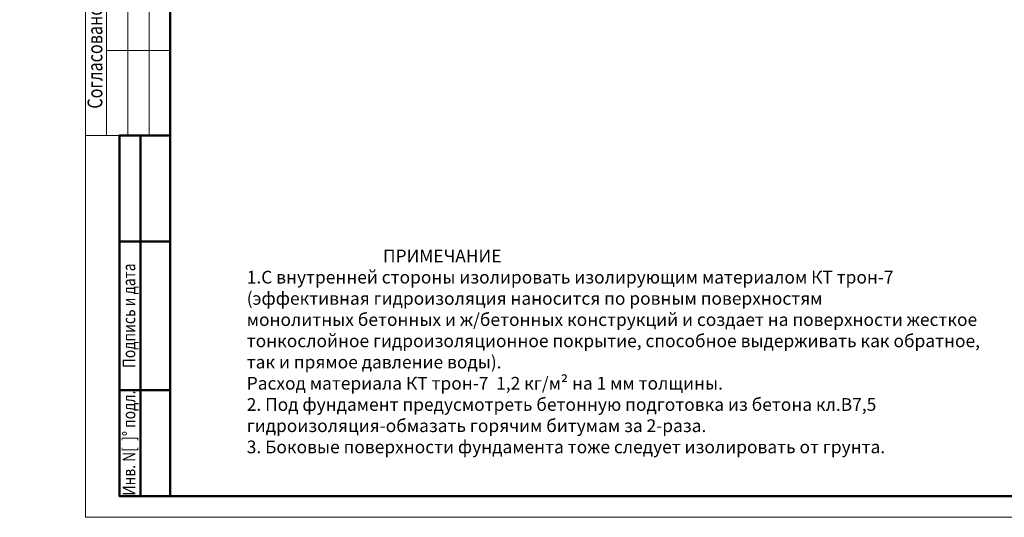
# Model space of a CAD drawing. Units: millimetres. Extents: x 500167 to 1384323, y 69025 to 98725.
# Drawn here: x 675161 to 698344, y 69025 to 80754 of the extents above; entities that cross this region are included whole.
import ezdxf
from ezdxf.enums import TextEntityAlignment as Align

# ---------------------------------------------------------------- set-up
doc = ezdxf.new("R2010")
doc.units = ezdxf.units.MM
for name, color, linetype, lineweight in [('009_тонкий', 7, 'Continuous', 9), ('020_средний', 131, 'Continuous', 20), ('040_основной', 5, 'Continuous', 40), ('рамка', 164, 'Continuous', 35)]:
    doc.layers.add(name, color=color, linetype=linetype, lineweight=lineweight)
doc.styles.get("Standard").update_dxf_attribs({"font": 'times.ttf', "height": 300})

msp = doc.modelspace()

# ---------------------------------------------------------------- linework, layer by layer
at = {"layer": '009_тонкий', "color": 0, "lineweight": 9}
msp.add_lwpolyline([(718707.4, 69025.2), (676707.4, 69025.2), (676707.4, 98725.2), (718707.4, 98725.2)], close=True, dxfattribs=at)
at = {"layer": '020_средний', "color": 0, "lineweight": 9}
for p, q in [((677207.4, 84525.2), (677207.4, 78025.2)), ((677707.4, 84525.2), (677707.4, 78025.2)), ((678207.4, 84525.2), (678207.4, 78025.2)), ((677207.4, 80025.2), (678707.4, 80025.2))]:
    msp.add_line(p, q, dxfattribs=at)
msp.add_lwpolyline([(678707.4, 84525.2), (676707.4, 84525.2), (676707.4, 78025.2), (677507.4, 78025.2)], dxfattribs=at)
at = {"layer": '040_основной', "color": 0, "lineweight": 50}
for p, q in [((678007.4, 78025.2), (678007.4, 69525.2)), ((677507.4, 75525.2), (678707.4, 75525.2)), ((677507.4, 72025.2), (678707.4, 72025.2))]:
    msp.add_line(p, q, dxfattribs=at)
msp.add_lwpolyline([(678707.4, 69525.2), (718207.4, 69525.2), (718207.4, 98225.2), (678707.4, 98225.2)], close=True, dxfattribs=at)
msp.add_lwpolyline([(678707.4, 69525.2), (677507.4, 69525.2), (677507.4, 78025.2), (678707.4, 78025.2)], dxfattribs=at)

# ---------------------------------------------------------------- texts
at = {"color": 0, "insert": (545961.2, 77515.5), "char_height": 300, "width": 17388.369, "attachment_point": 1}
msp.add_mtext('\\pi2783.67;             {\\T1.1;\\LИсходные данные \\PХарактеристика площадки строительства}     ', dxfattribs=at)
at = {"color": 0, "lineweight": 30, "insert": (680506.6, 75335.6), "char_height": 300, "width": 17742.124, "attachment_point": 1}
msp.add_mtext('                                   ПРИМЕЧАНИЕ\\P1.С внутренней стороны изолировать изолирующим материалом КТ трон-7  (эффективная гидроизоляция наносится по ровным поверхностям \\Pмонолитных бетонных и ж/бетонных конструкций и создает на поверхности жесткое тонкослойное гидроизоляционное покрытие, способное выдерживать как обратное, так и прямое давление воды).\\PРасход материала КТ трон-7  1,2 кг/м² на 1 мм толщины.{\\C256;\\P2. Под фундамент предусмотреть бетонную подготовка из бетона кл.В7,5 гидроизоляция-обмазать горячим битумам за 2-раза. \\P3. Боковые поверхности фундамента тоже следует изолировать от грунта.                                                            \\L                          }', dxfattribs=at)
at = {"layer": 'рамка', "color": 0, "linetype": 'Continuous', "lineweight": 9, "width": 0.8}
msp.add_text('Согласовано', height=350, rotation=90, dxfattribs=at).set_placement((677107.4, 78656.2))
at = {"layer": 'рамка', "color": 0, "linetype": 'Continuous', "lineweight": 30, "width": 0.8}
for s, p in [('Подпись и дата', (677732.4, 73775.2)), ('Инв. N[%%U  %%U]%%D подл.', (677732.4, 70775.2))]:
    msp.add_text(s, height=300, rotation=90, dxfattribs=at).set_placement(p, align=Align.MIDDLE_CENTER)

doc.saveas('drawing.dxf')
